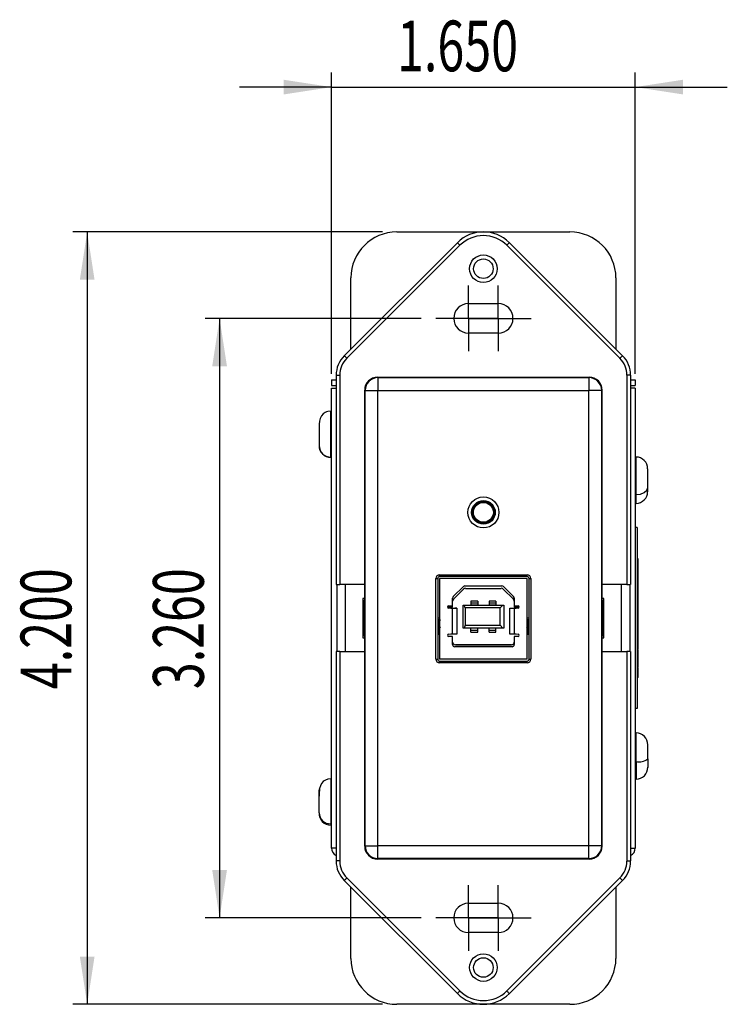
# Model space of a CAD drawing. Extents: x 0.1 to 16.9, y 0.1 to 10.9.
# Drawn here: x 3.7 to 5.6, y 4.5 to 7.1 of the extents above; entities that cross this region are included whole.
import ezdxf
from ezdxf.enums import TextEntityAlignment as Align

# ---------------------------------------------------------------- set-up
doc = ezdxf.new("R2010")
doc.units = 0
doc.layers.get('0').update_dxf_attribs({"linetype": 'CONTINUOUS'})
doc.dimstyles.new('SLDDIMSTYLE0', dxfattribs={"dimtxt": 0.137795, "dimasz": 0.13, "dimexe": 0, "dimexo": 0.0625, "dimgap": 0.034449, "dimtad": 1, "dimlfac": 2, "dimrnd": 1e-09, "dimzin": 4, "dimsah": 1, "dimcen": 0.09, "dimazin": 3, "dimtfac": 1, "dimtmove": 0, "dimatfit": 3})
doc.dimstyles.new('SLDDIMSTYLE1', dxfattribs={"dimtxt": 0.137795, "dimasz": 0.13, "dimexe": 0, "dimexo": 0.0625, "dimgap": 0.034449, "dimtad": 1, "dimlfac": 2, "dimrnd": 1e-09, "dimzin": 4, "dimsah": 1, "dimcen": 0.09, "dimazin": 3, "dimtfac": 1, "dimtofl": 0, "dimtmove": 0, "dimatfit": 3})

# ---------------------------------------------------------------- blocks, each defined once
blk = doc.blocks.new('_D')
at = {"color": 7, "linetype": 'CONTINUOUS'}
for p, q in [((4.5543, 6.1674), (4.5543, 6.9861)), ((5.3793, 6.1674), (5.3793, 6.9861)), ((4.5543, 6.9468), (4.3043, 6.9468)), ((4.5543, 6.9468), (5.3793, 6.9468)), ((5.3793, 6.9468), (5.6293, 6.9468))]:
    blk.add_line(p, q, dxfattribs=at)
for points in [[(4.5543, 6.9468), (4.4243, 6.9668), (4.4243, 6.9268)], [(5.3793, 6.9468), (5.5093, 6.9268), (5.5093, 6.9668)]]:
    blk.add_solid(points, dxfattribs=at)
at = {"color": 7, "linetype": 'CONTINUOUS', "width": 0.7}
blk.add_text('1.650', height=0.1378, dxfattribs=at).set_placement((4.7322, 6.9468, 0.4012), align=Align.BOTTOM_LEFT)
blk = doc.blocks.new('_D_1')
at = {"color": 7, "linetype": 'CONTINUOUS'}
for p, q in [((4.6924, 6.553), (3.8512, 6.553)), ((3.8906, 6.553), (3.8906, 4.453)), ((4.6924, 4.453), (3.8512, 4.453))]:
    blk.add_line(p, q, dxfattribs=at)
for points in [[(3.8906, 6.553), (3.8706, 6.423), (3.9106, 6.423)], [(3.8906, 4.453), (3.9106, 4.583), (3.8706, 4.583)]]:
    blk.add_solid(points, dxfattribs=at)
at = {"color": 7, "linetype": 'CONTINUOUS', "width": 0.7}
blk.add_text('4.200', height=0.1378, rotation=90, dxfattribs=at).set_placement((3.8906, 5.3099, 0.4012), align=Align.BOTTOM_LEFT)
blk = doc.blocks.new('_D_2')
at = {"color": 7, "linetype": 'CONTINUOUS'}
for p, q in [((4.7978, 6.318), (4.2108, 6.318)), ((4.2502, 6.318), (4.2502, 4.688)), ((4.7978, 4.688), (4.2108, 4.688))]:
    blk.add_line(p, q, dxfattribs=at)
for points in [[(4.2502, 6.318), (4.2302, 6.188), (4.2702, 6.188)], [(4.2502, 4.688), (4.2702, 4.818), (4.2302, 4.818)]]:
    blk.add_solid(points, dxfattribs=at)
at = {"color": 7, "linetype": 'CONTINUOUS', "width": 0.7}
blk.add_text('3.260', height=0.1378, rotation=90, dxfattribs=at).set_placement((4.2502, 5.3099, 0.4012), align=Align.BOTTOM_LEFT)
blk = doc.blocks.new('SW_CENTERMARKSYMBOL_0')
at = {"color": 0, "linetype": 'CONTINUOUS'}
for p, q in [((0, 0.0492), (0, 0.0892)), ((0, 0), (0, 0.0492)), ((-0.0492, 0), (-0.0892, 0)), ((0, 0), (-0.0492, 0)), ((0, 0), (0, -0.0492)), ((0, 0), (0.0492, 0)), ((0.0492, 0), (0.0892, 0)), ((0, -0.0492), (0, -0.0892))]:
    blk.add_line(p, q, dxfattribs=at)
blk = doc.blocks.new('SW_CENTERMARKSYMBOL_1')
at = {"color": 0, "linetype": 'CONTINUOUS'}
for p, q in [((0, 0.0492), (0, 0.0892)), ((0, 0), (0, 0.0492)), ((-0.0492, 0), (-0.0892, 0)), ((0, 0), (-0.0492, 0)), ((0, 0), (0, -0.0492)), ((0, 0), (0.0492, 0)), ((0.0492, 0), (0.0892, 0)), ((0, -0.0492), (0, -0.0892))]:
    blk.add_line(p, q, dxfattribs=at)
blk = doc.blocks.new('SW_CENTERMARKSYMBOL_2')
at = {"color": 0, "linetype": 'CONTINUOUS'}
for p, q in [((0, 0.0492), (0, 0.0892)), ((0, 0), (0, 0.0492)), ((-0.0492, 0), (-0.0892, 0)), ((0, 0), (-0.0492, 0)), ((0, 0), (0, -0.0492)), ((0, 0), (0.0492, 0)), ((0.0492, 0), (0.0892, 0)), ((0, -0.0492), (0, -0.0892))]:
    blk.add_line(p, q, dxfattribs=at)
blk = doc.blocks.new('SW_CENTERMARKSYMBOL_3')
at = {"color": 0, "linetype": 'CONTINUOUS'}
for p, q in [((0, 0.0492), (0, 0.0892)), ((0, 0), (0, 0.0492)), ((-0.0492, 0), (-0.0892, 0)), ((0, 0), (-0.0492, 0)), ((0, 0), (0, -0.0492)), ((0, 0), (0.0492, 0)), ((0.0492, 0), (0.0892, 0)), ((0, -0.0492), (0, -0.0892))]:
    blk.add_line(p, q, dxfattribs=at)

msp = doc.modelspace()

# ---------------------------------------------------------------- linework, layer by layer
at = {"color": 7, "linetype": 'CONTINUOUS'}
for p, q in [((4.7318, 6.553), (5.2018, 6.553)), ((4.8961, 6.5238), (4.5888, 6.2164)), ((4.9032, 6.5167), (4.5958, 6.2094)), ((5.0304, 6.5167), (5.3378, 6.2094)), ((5.0375, 6.5238), (5.3448, 6.2164)), ((4.6068, 6.2345), (4.6068, 6.428)), ((5.3268, 6.428), (5.3268, 6.2345)), ((4.9264, 6.358), (5.0072, 6.358)), ((5.0072, 6.278), (4.9264, 6.278)), ((4.5668, 6.1634), (4.5668, 5.5942)), ((4.5668, 6.1634), (4.5768, 6.1634)), ((4.5768, 6.1634), (4.5768, 5.594)), ((4.6793, 6.158), (4.6805, 6.1568)), ((4.6793, 6.158), (5.2543, 6.158)), ((5.2543, 6.158), (5.2531, 6.1568)), ((5.3568, 6.1634), (5.3568, 5.594)), ((5.3668, 6.1634), (5.3568, 6.1634)), ((5.3668, 6.1634), (5.3668, 5.5942)), ((4.5543, 6.1505), (4.5543, 6.1355)), ((4.5543, 6.1505), (4.5668, 6.1505)), ((4.5543, 6.1355), (4.5668, 6.1355)), ((4.6805, 6.1568), (4.6805, 6.1218)), ((4.6805, 6.1568), (5.2531, 6.1568)), ((5.2531, 6.1568), (5.2531, 6.1218)), ((5.3668, 6.1505), (5.3793, 6.1505)), ((5.3668, 6.1355), (5.3793, 6.1355)), ((5.3793, 6.1505), (5.3793, 6.1355)), ((4.5543, 4.878), (4.5543, 6.128)), ((4.5543, 6.128), (4.5668, 6.128)), ((4.6443, 6.1231), (4.6455, 6.1218)), ((4.6443, 5.594), (4.6443, 6.1231)), ((4.6455, 4.8843), (4.6455, 6.1218)), ((4.6455, 6.1218), (4.6805, 6.1218)), ((4.6805, 4.8843), (4.6805, 6.1218)), ((4.6805, 6.1218), (5.2531, 6.1218)), ((5.2531, 4.8843), (5.2531, 6.1218)), ((5.2881, 6.1218), (5.2531, 6.1218)), ((5.2893, 6.1231), (5.2881, 6.1218)), ((5.2881, 4.8843), (5.2881, 6.1218)), ((5.2893, 5.594), (5.2893, 6.1231)), ((5.3793, 6.128), (5.3668, 6.128)), ((5.3793, 6.128), (5.3793, 4.878)), ((4.552, 5.9408), (4.552, 6.066)), ((4.5205, 6.0342), (4.5205, 5.9719)), ((4.5543, 6.0444), (4.552, 6.0433)), ((4.552, 5.9628), (4.5543, 5.9617)), ((5.3816, 5.9183), (5.3793, 5.9194)), ((5.3816, 5.8389), (5.3816, 5.941)), ((5.4131, 5.8585), (5.4131, 5.9093)), ((5.3793, 5.8367), (5.3816, 5.8378)), ((5.3816, 5.8152), (5.3816, 5.8389)), ((5.4131, 5.8468), (5.4131, 5.8585)), ((4.9963, 5.7906), (4.9963, 5.7906)), ((5.3843, 5.7491), (5.3793, 5.7491)), ((5.3843, 5.7491), (5.3843, 5.257)), ((5.3868, 5.6642), (5.3843, 5.6642)), ((5.3868, 5.6622), (5.3843, 5.6622)), ((5.3868, 5.6592), (5.3843, 5.6592)), ((5.3868, 5.6548), (5.3843, 5.6548)), ((5.3868, 5.6488), (5.3843, 5.6488)), ((5.3868, 5.6622), (5.3868, 5.6642)), ((5.3868, 5.6592), (5.3868, 5.6622)), ((5.3868, 5.6557), (5.3868, 5.6592)), ((5.3868, 5.6488), (5.3868, 5.6548)), ((5.3868, 5.643), (5.3868, 5.6488)), ((5.3868, 5.643), (5.3843, 5.643)), ((5.3868, 5.6396), (5.3843, 5.6396)), ((5.3868, 5.6389), (5.3843, 5.6389)), ((5.3868, 5.6277), (5.3843, 5.6277)), ((5.3868, 5.6265), (5.3843, 5.6265)), ((5.3868, 5.6264), (5.3843, 5.6264)), ((5.3868, 5.6244), (5.3843, 5.6244)), ((5.3868, 5.6241), (5.3843, 5.6241)), ((5.3868, 5.6223), (5.3843, 5.6223)), ((5.3868, 5.6396), (5.3868, 5.6433)), ((5.3868, 5.6389), (5.3868, 5.6396)), ((5.3868, 5.6277), (5.3868, 5.6389)), ((5.3868, 5.6265), (5.3868, 5.6277)), ((5.3868, 5.6264), (5.3868, 5.6265)), ((5.3868, 5.6244), (5.3868, 5.6264)), ((5.3868, 5.6241), (5.3868, 5.6244)), ((5.3868, 5.6223), (5.3868, 5.6241)), ((5.3868, 5.6208), (5.3868, 5.6223)), ((4.8377, 5.3912), (4.8377, 5.6109)), ((4.8377, 5.6109), (4.8427, 5.6109)), ((4.8427, 5.6109), (4.8427, 5.3912)), ((4.8477, 5.6209), (5.0859, 5.6209)), ((4.8477, 5.6159), (4.8477, 5.6209)), ((5.0859, 5.6159), (4.8477, 5.6159)), ((4.8478, 5.6108), (4.8478, 5.4977)), ((5.086, 5.6108), (4.8478, 5.6108)), ((5.086, 5.6108), (4.8478, 5.6108)), ((4.8478, 5.6108), (4.8478, 5.6108)), ((5.0859, 5.6159), (5.0859, 5.6209)), ((5.086, 5.4977), (5.086, 5.6108)), ((5.086, 5.6108), (5.086, 5.6108)), ((5.0909, 5.6109), (5.0959, 5.6109)), ((5.0909, 5.3912), (5.0909, 5.6109)), ((5.0959, 5.6109), (5.0959, 5.3912)), ((5.3868, 5.6208), (5.3843, 5.6208)), ((5.3868, 5.6135), (5.3843, 5.6135)), ((5.3868, 5.6113), (5.3843, 5.6113)), ((5.3868, 5.6094), (5.3843, 5.6094)), ((5.3868, 5.6074), (5.3843, 5.6074)), ((5.3868, 5.6072), (5.3843, 5.6072)), ((5.3868, 5.6054), (5.3843, 5.6054)), ((5.3868, 5.6018), (5.3843, 5.6018)), ((5.3868, 5.5998), (5.3843, 5.5998)), ((5.3868, 5.5968), (5.3843, 5.5968)), ((5.3868, 5.6135), (5.3868, 5.6208)), ((5.3868, 5.6113), (5.3868, 5.6135)), ((5.3868, 5.6094), (5.3868, 5.6113)), ((5.3868, 5.6074), (5.3868, 5.6094)), ((5.3868, 5.6054), (5.3868, 5.6072)), ((5.3868, 5.6024), (5.3868, 5.6059)), ((5.3868, 5.5998), (5.3868, 5.6018)), ((5.3868, 5.5968), (5.3868, 5.5998)), ((5.3868, 5.5877), (5.3868, 5.5968)), ((4.5693, 5.412), (4.5693, 5.5941)), ((4.6443, 5.594), (4.5768, 5.594)), ((4.6448, 5.5935), (4.6443, 5.594)), ((4.6448, 5.5526), (4.6448, 5.5935)), ((4.885, 5.5614), (4.9125, 5.5889)), ((4.8854, 5.5542), (4.9131, 5.5819)), ((4.9167, 5.5906), (5.0171, 5.5906)), ((4.9184, 5.584), (5.0154, 5.584)), ((5.0207, 5.5819), (5.0484, 5.5542)), ((5.0213, 5.5889), (5.0488, 5.5614)), ((5.2893, 5.594), (5.2888, 5.5935)), ((5.2888, 5.5935), (5.2888, 5.5526)), ((5.3568, 5.594), (5.2893, 5.594)), ((5.3643, 5.5941), (5.3643, 5.412)), ((5.3868, 5.5877), (5.3843, 5.5877)), ((5.3868, 5.5847), (5.3843, 5.5847)), ((5.3868, 5.5828), (5.3843, 5.5828)), ((5.3868, 5.5802), (5.3843, 5.5802)), ((5.3868, 5.5792), (5.3843, 5.5792)), ((5.3868, 5.5697), (5.3843, 5.5697)), ((5.3868, 5.5847), (5.3868, 5.5877)), ((5.3868, 5.5828), (5.3868, 5.5847)), ((5.3868, 5.5802), (5.3868, 5.5821)), ((5.3868, 5.5697), (5.3868, 5.5792)), ((5.3868, 5.5668), (5.3868, 5.5697)), ((4.6448, 5.5563), (4.6393, 5.5563)), ((4.6393, 5.5563), (4.6393, 5.4498)), ((4.6393, 5.5512), (4.6434, 5.5512)), ((4.6434, 5.5512), (4.6443, 5.5521)), ((4.6434, 5.4549), (4.6434, 5.5512)), ((4.6443, 5.5521), (4.6448, 5.5526)), ((4.6443, 5.454), (4.6443, 5.5521)), ((4.8832, 5.536), (4.8832, 5.5572)), ((4.9516, 5.5494), (4.9329, 5.5494)), ((4.9329, 5.5494), (4.9329, 5.5448)), ((4.9329, 5.5448), (4.9329, 5.5386)), ((4.9329, 5.5448), (4.9516, 5.5448)), ((4.9516, 5.5494), (4.9516, 5.5448)), ((4.9516, 5.5448), (4.9516, 5.5386)), ((5.0009, 5.5494), (4.9822, 5.5494)), ((4.9822, 5.5494), (4.9822, 5.5448)), ((4.9822, 5.5448), (4.9822, 5.5386)), ((4.9822, 5.5448), (5.0009, 5.5448)), ((5.0009, 5.5494), (5.0009, 5.5448)), ((5.0009, 5.5448), (5.0009, 5.5386)), ((5.0506, 5.5572), (5.0506, 5.536)), ((5.2943, 5.5563), (5.2888, 5.5563)), ((5.2888, 5.5526), (5.2893, 5.5521)), ((5.2893, 5.454), (5.2893, 5.5521)), ((5.2902, 5.5512), (5.2893, 5.5521)), ((5.2902, 5.5512), (5.2902, 5.4549)), ((5.2902, 5.5512), (5.2943, 5.5512)), ((5.2943, 5.4498), (5.2943, 5.5563)), ((5.3868, 5.5666), (5.3843, 5.5666)), ((5.3868, 5.565), (5.3843, 5.565)), ((5.3868, 5.5633), (5.3843, 5.5633)), ((5.3868, 5.5623), (5.3843, 5.5623)), ((5.3868, 5.5605), (5.3843, 5.5605)), ((5.3868, 5.5586), (5.3843, 5.5586)), ((5.3868, 5.5529), (5.3843, 5.5529)), ((5.3868, 5.5508), (5.3843, 5.5508)), ((5.3868, 5.5454), (5.3843, 5.5454)), ((5.3868, 5.565), (5.3868, 5.5666)), ((5.3868, 5.5633), (5.3868, 5.565)), ((5.3868, 5.5605), (5.3868, 5.5623)), ((5.3868, 5.5586), (5.3868, 5.5605)), ((5.3868, 5.5529), (5.3868, 5.5586)), ((5.3868, 5.5508), (5.3868, 5.5529)), ((5.3868, 5.5454), (5.3868, 5.5508)), ((5.3868, 5.5399), (5.3868, 5.5454)), ((4.8695, 5.5329), (4.8832, 5.5329)), ((4.8724, 5.536), (4.8832, 5.536)), ((4.8832, 5.5292), (4.8724, 5.5301)), ((4.8781, 5.5296), (4.8724, 5.5301)), ((4.8781, 5.5296), (4.8781, 5.5301)), ((4.8781, 5.5301), (4.884, 5.5301)), ((4.8781, 5.5301), (4.8892, 5.5301)), ((4.884, 5.5291), (4.8781, 5.5296)), ((4.8832, 5.5329), (4.8832, 5.536)), ((4.8832, 5.4602), (4.8832, 5.5292)), ((4.8832, 5.5292), (4.884, 5.5291)), ((4.884, 5.5291), (4.884, 5.5301)), ((4.884, 5.5301), (4.895, 5.5301)), ((4.895, 5.5301), (4.8892, 5.5301)), ((4.895, 5.5301), (4.895, 5.4592)), ((4.9118, 5.476), (4.9118, 5.5386)), ((4.9118, 5.5386), (4.915, 5.5386)), ((4.9118, 5.5386), (4.9118, 5.5386)), ((4.9118, 5.5386), (5.022, 5.5386)), ((4.9175, 5.5311), (4.915, 5.5386)), ((4.915, 5.5386), (5.0197, 5.5386)), ((5.0122, 5.5311), (4.9175, 5.5311)), ((4.9175, 5.5311), (4.9175, 5.4835)), ((4.9516, 5.5386), (4.9329, 5.5386)), ((5.0009, 5.5386), (4.9822, 5.5386)), ((5.0122, 5.5311), (5.0197, 5.5386)), ((5.0122, 5.4835), (5.0122, 5.5311)), ((5.0197, 5.5386), (5.022, 5.5386)), ((5.022, 5.5386), (5.022, 5.476)), ((5.022, 5.5386), (5.022, 5.5386)), ((5.0388, 5.4592), (5.0388, 5.5301)), ((5.0388, 5.5301), (5.0498, 5.5301)), ((5.0388, 5.5301), (5.0446, 5.5301)), ((5.0446, 5.5301), (5.0557, 5.5301)), ((5.0498, 5.5301), (5.0498, 5.5291)), ((5.0498, 5.5301), (5.0557, 5.5301)), ((5.0557, 5.5296), (5.0498, 5.5291)), ((5.0498, 5.5291), (5.0506, 5.5292)), ((5.0506, 5.536), (5.0506, 5.5329)), ((5.0506, 5.536), (5.0614, 5.536)), ((5.0506, 5.5329), (5.0643, 5.5329)), ((5.0614, 5.5301), (5.0506, 5.5292)), ((5.0506, 5.5292), (5.0506, 5.4602)), ((5.0614, 5.5301), (5.0557, 5.5296)), ((5.0557, 5.5301), (5.0557, 5.5296)), ((5.3868, 5.5399), (5.3843, 5.5399)), ((5.3868, 5.5378), (5.3843, 5.5378)), ((5.3868, 5.536), (5.3843, 5.536)), ((5.3868, 5.5339), (5.3843, 5.5339)), ((5.3868, 5.5284), (5.3843, 5.5284)), ((5.3868, 5.5229), (5.3843, 5.5229)), ((5.3868, 5.5209), (5.3843, 5.5209)), ((5.3868, 5.52), (5.3843, 5.52)), ((5.3868, 5.5191), (5.3843, 5.5191)), ((5.3868, 5.517), (5.3843, 5.517)), ((5.3868, 5.5378), (5.3868, 5.5399)), ((5.3868, 5.536), (5.3868, 5.5378)), ((5.3868, 5.5339), (5.3868, 5.536)), ((5.3868, 5.5284), (5.3868, 5.5339)), ((5.3868, 5.5229), (5.3868, 5.5284)), ((5.3868, 5.5209), (5.3868, 5.5229)), ((5.3868, 5.5191), (5.3868, 5.52)), ((5.3868, 5.517), (5.3868, 5.5191)), ((5.3868, 5.5115), (5.3868, 5.517)), ((4.8427, 5.4996), (4.8469, 5.5)), ((4.8469, 5.4618), (4.8469, 5.5)), ((4.8478, 5.4977), (4.8501, 5.4976)), ((4.8478, 5.4974), (4.8478, 5.4977)), ((4.8478, 5.4974), (4.8478, 5.4781)), ((5.0837, 5.4976), (5.086, 5.4977)), ((5.086, 5.4977), (5.086, 5.4974)), ((5.086, 5.4781), (5.086, 5.4974)), ((5.0869, 5.5), (5.0869, 5.4618)), ((5.0869, 5.5), (5.0909, 5.4996)), ((5.3868, 5.5115), (5.3843, 5.5115)), ((5.3868, 5.506), (5.3843, 5.506)), ((5.3868, 5.5039), (5.3843, 5.5039)), ((5.3868, 5.5022), (5.3843, 5.5022)), ((5.3868, 5.5001), (5.3843, 5.5001)), ((5.3868, 5.4946), (5.3843, 5.4946)), ((5.3868, 5.4891), (5.3843, 5.4891)), ((5.3868, 5.506), (5.3868, 5.5115)), ((5.3868, 5.5039), (5.3868, 5.506)), ((5.3868, 5.5022), (5.3868, 5.5039)), ((5.3868, 5.5001), (5.3868, 5.5022)), ((5.3868, 5.4946), (5.3868, 5.5001)), ((5.3868, 5.4891), (5.3868, 5.4946)), ((5.3868, 5.487), (5.3868, 5.4891)), ((4.8469, 5.4618), (4.8427, 5.4622)), ((4.8478, 5.4779), (4.8478, 5.4781)), ((4.8478, 5.4779), (4.8478, 5.3913)), ((4.8501, 5.4779), (4.8478, 5.4779)), ((4.915, 5.476), (4.9118, 5.476)), ((4.9175, 5.4835), (4.915, 5.476)), ((5.0197, 5.476), (4.915, 5.476)), ((4.9175, 5.4835), (5.0122, 5.4835)), ((4.9329, 5.4698), (4.9329, 5.476)), ((4.9516, 5.4698), (4.9329, 5.4698)), ((4.9329, 5.4651), (4.9329, 5.4698)), ((4.9329, 5.4651), (4.9516, 5.4651)), ((4.9516, 5.4698), (4.9516, 5.476)), ((4.9516, 5.4651), (4.9516, 5.4698)), ((4.9822, 5.4698), (4.9822, 5.476)), ((5.0009, 5.4698), (4.9822, 5.4698)), ((4.9822, 5.4651), (4.9822, 5.4698)), ((4.9822, 5.4651), (5.0009, 5.4651)), ((5.0009, 5.4698), (5.0009, 5.476)), ((5.0009, 5.4651), (5.0009, 5.4698)), ((5.0197, 5.476), (5.0122, 5.4835)), ((5.022, 5.476), (5.0197, 5.476)), ((5.086, 5.4779), (5.0837, 5.4779)), ((5.086, 5.4781), (5.086, 5.4779)), ((5.086, 5.3913), (5.086, 5.4779)), ((5.0909, 5.4621), (5.0869, 5.4618)), ((5.3868, 5.487), (5.3843, 5.487)), ((5.3868, 5.4861), (5.3843, 5.4861)), ((5.3868, 5.4852), (5.3843, 5.4852)), ((5.3868, 5.4832), (5.3843, 5.4832)), ((5.3868, 5.4777), (5.3843, 5.4777)), ((5.3868, 5.4722), (5.3843, 5.4722)), ((5.3868, 5.4701), (5.3843, 5.4701)), ((5.3868, 5.4683), (5.3843, 5.4683)), ((5.3868, 5.4662), (5.3843, 5.4662)), ((5.3868, 5.4861), (5.3868, 5.487)), ((5.3868, 5.4832), (5.3868, 5.4852)), ((5.3868, 5.4777), (5.3868, 5.4832)), ((5.3868, 5.4722), (5.3868, 5.4777)), ((5.3868, 5.4701), (5.3868, 5.4722)), ((5.3868, 5.4683), (5.3868, 5.4692)), ((5.3868, 5.4662), (5.3868, 5.4683)), ((5.3868, 5.4607), (5.3868, 5.4662)), ((4.6434, 5.4549), (4.6393, 5.4549)), ((4.6393, 5.4498), (4.6448, 5.4498)), ((4.6434, 5.4549), (4.6443, 5.454)), ((4.6448, 5.4535), (4.6443, 5.454)), ((4.6448, 5.4126), (4.6448, 5.4535)), ((4.8724, 5.4592), (4.8832, 5.4602)), ((4.8832, 5.4533), (4.8724, 5.4533)), ((4.8781, 5.4592), (4.8781, 5.4597)), ((4.884, 5.4592), (4.8781, 5.4592)), ((4.884, 5.4602), (4.8832, 5.4602)), ((4.8832, 5.4312), (4.8832, 5.4533)), ((4.884, 5.4592), (4.884, 5.4602)), ((4.895, 5.4592), (4.884, 5.4592)), ((5.0498, 5.4592), (5.0388, 5.4592)), ((5.0506, 5.4602), (5.0498, 5.4602)), ((5.0498, 5.4602), (5.0498, 5.4592)), ((5.0557, 5.4592), (5.0498, 5.4592)), ((5.0506, 5.4602), (5.0614, 5.4592)), ((5.0506, 5.4533), (5.0506, 5.4312)), ((5.0614, 5.4533), (5.0506, 5.4533)), ((5.0557, 5.4597), (5.0557, 5.4592)), ((5.2893, 5.454), (5.2888, 5.4535)), ((5.2888, 5.4535), (5.2888, 5.4126)), ((5.2888, 5.4498), (5.2943, 5.4498)), ((5.2902, 5.4549), (5.2893, 5.454)), ((5.2943, 5.4549), (5.2902, 5.4549)), ((5.3868, 5.4607), (5.3843, 5.4607)), ((5.3868, 5.4552), (5.3843, 5.4552)), ((5.3868, 5.4532), (5.3843, 5.4532)), ((5.3868, 5.4514), (5.3843, 5.4514)), ((5.3868, 5.4493), (5.3843, 5.4493)), ((5.3868, 5.4438), (5.3843, 5.4438)), ((5.3868, 5.4383), (5.3843, 5.4383)), ((5.3868, 5.4363), (5.3843, 5.4363)), ((5.3868, 5.4345), (5.3843, 5.4345)), ((5.3868, 5.4552), (5.3868, 5.4607)), ((5.3868, 5.4532), (5.3868, 5.4552)), ((5.3868, 5.4514), (5.3868, 5.4532)), ((5.3868, 5.4493), (5.3868, 5.4514)), ((5.3868, 5.4438), (5.3868, 5.4493)), ((5.3868, 5.4383), (5.3868, 5.4438)), ((5.3868, 5.4363), (5.3868, 5.4383)), ((5.3868, 5.4345), (5.3868, 5.4363)), ((5.3868, 5.4324), (5.3868, 5.4345)), ((4.5668, 5.4119), (4.5668, 4.8427)), ((4.5768, 5.4121), (4.5768, 4.8427)), ((4.5768, 5.4121), (4.6443, 5.4121)), ((4.6443, 5.4121), (4.6448, 5.4126)), ((4.6443, 4.883), (4.6443, 5.4121)), ((5.0447, 5.4253), (4.8891, 5.4253)), ((5.0431, 5.4305), (4.8907, 5.4305)), ((4.8907, 5.4305), (4.8907, 5.4305)), ((4.8907, 5.4305), (5.0431, 5.4305)), ((5.0431, 5.4305), (5.0431, 5.4305)), ((5.2888, 5.4126), (5.2893, 5.4121)), ((5.2893, 4.883), (5.2893, 5.4121)), ((5.2893, 5.4121), (5.3568, 5.4121)), ((5.3568, 5.4121), (5.3568, 4.8427)), ((5.3668, 5.4119), (5.3668, 4.8427)), ((5.3868, 5.4324), (5.3843, 5.4324)), ((5.3868, 5.4269), (5.3843, 5.4269)), ((5.3868, 5.4214), (5.3843, 5.4214)), ((5.3868, 5.4193), (5.3843, 5.4193)), ((5.3868, 5.4175), (5.3843, 5.4175)), ((5.3868, 5.4155), (5.3843, 5.4155)), ((5.3868, 5.41), (5.3843, 5.41)), ((5.3868, 5.4269), (5.3868, 5.4324)), ((5.3868, 5.4214), (5.3868, 5.4269)), ((5.3868, 5.4193), (5.3868, 5.4214)), ((5.3868, 5.4155), (5.3868, 5.4175)), ((5.3868, 5.41), (5.3868, 5.4155)), ((5.3868, 5.4045), (5.3868, 5.41)), ((4.8377, 5.3912), (4.8427, 5.3912)), ((4.8477, 5.3812), (4.8477, 5.3862)), ((4.8477, 5.3862), (5.0859, 5.3862)), ((5.0859, 5.3812), (4.8477, 5.3812)), ((5.086, 5.3913), (4.8478, 5.3913)), ((5.0859, 5.3812), (5.0859, 5.3862)), ((5.0909, 5.3912), (5.0959, 5.3912)), ((5.3868, 5.4045), (5.3843, 5.4045)), ((5.3868, 5.4024), (5.3843, 5.4024)), ((5.3868, 5.4013), (5.3843, 5.4013)), ((5.3868, 5.4006), (5.3843, 5.4006)), ((5.3868, 5.3985), (5.3843, 5.3985)), ((5.3868, 5.393), (5.3843, 5.393)), ((5.3868, 5.3876), (5.3843, 5.3876)), ((5.3868, 5.3855), (5.3843, 5.3855)), ((5.3868, 5.3846), (5.3843, 5.3846)), ((5.3868, 5.3837), (5.3843, 5.3837)), ((5.3868, 5.3816), (5.3843, 5.3816)), ((5.3868, 5.4024), (5.3868, 5.4045)), ((5.3868, 5.4013), (5.3868, 5.4015)), ((5.3868, 5.4006), (5.3868, 5.4015)), ((5.3868, 5.3985), (5.3868, 5.4006)), ((5.3868, 5.393), (5.3868, 5.3985)), ((5.3868, 5.3876), (5.3868, 5.393)), ((5.3868, 5.3855), (5.3868, 5.3876)), ((5.3868, 5.3846), (5.3868, 5.3855)), ((5.3868, 5.3837), (5.3868, 5.3846)), ((5.3868, 5.3816), (5.3868, 5.3837)), ((5.3868, 5.3761), (5.3868, 5.3816)), ((5.3868, 5.3761), (5.3843, 5.3761)), ((5.3868, 5.3706), (5.3843, 5.3706)), ((5.3868, 5.3686), (5.3843, 5.3686)), ((5.3868, 5.3668), (5.3843, 5.3668)), ((5.3868, 5.3647), (5.3843, 5.3647)), ((5.3868, 5.3592), (5.3843, 5.3592)), ((5.3868, 5.3706), (5.3868, 5.3761)), ((5.3868, 5.3686), (5.3868, 5.3706)), ((5.3868, 5.3647), (5.3868, 5.3668)), ((5.3868, 5.3592), (5.3868, 5.3647)), ((5.3868, 5.3537), (5.3868, 5.3592)), ((5.3868, 5.3537), (5.3843, 5.3537)), ((5.3868, 5.3516), (5.3843, 5.3516)), ((5.3868, 5.3511), (5.3843, 5.3511)), ((5.3868, 5.3416), (5.3843, 5.3416)), ((5.3868, 5.3516), (5.3868, 5.3537)), ((5.3868, 5.3416), (5.3868, 5.3511)), ((5.3843, 5.257), (5.3793, 5.257)), ((5.3816, 5.1683), (5.3793, 5.1694)), ((5.3816, 5.1129), (5.3816, 5.1909)), ((5.4131, 5.1205), (5.4131, 5.1586)), ((5.4131, 5.1205), (5.4131, 5.0969)), ((5.3793, 5.0867), (5.3816, 5.0878)), ((5.3816, 5.1129), (5.3816, 5.0651)), ((4.552, 5.066), (4.552, 4.9439)), ((4.5205, 5.0326), (4.5219, 5.0393)), ((4.5205, 4.9735), (4.5205, 5.0345)), ((4.5543, 5.0444), (4.552, 5.0433)), ((4.552, 4.9628), (4.5543, 4.9617)), ((4.552, 4.9439), (4.552, 4.9401)), ((4.6443, 4.883), (4.6455, 4.8843)), ((4.6455, 4.8843), (4.6805, 4.8843)), ((5.2531, 4.8843), (4.6805, 4.8843)), ((4.6805, 4.8493), (4.6805, 4.8843)), ((5.2881, 4.8843), (5.2531, 4.8843)), ((5.2531, 4.8493), (5.2531, 4.8843)), ((5.2893, 4.883), (5.2881, 4.8843)), ((4.6793, 4.848), (4.6805, 4.8493)), ((5.2543, 4.848), (4.6793, 4.848)), ((5.2531, 4.8493), (4.6805, 4.8493)), ((5.2543, 4.848), (5.2531, 4.8493)), ((4.5768, 4.8427), (4.5668, 4.8427)), ((5.3568, 4.8427), (5.3668, 4.8427)), ((4.5958, 4.7967), (4.9032, 4.4894)), ((5.3378, 4.7967), (5.0304, 4.4894)), ((4.5888, 4.7897), (4.8961, 4.4823)), ((4.6068, 4.578), (4.6068, 4.7716)), ((5.3448, 4.7897), (5.0375, 4.4823)), ((5.3268, 4.7716), (5.3268, 4.578)), ((4.9264, 4.728), (5.0072, 4.728)), ((5.0072, 4.648), (4.9264, 4.648)), ((5.2018, 4.453), (4.7318, 4.453))]:
    msp.add_line(p, q, dxfattribs=at)
at = {"color": 8, "linetype": 'CONTINUOUS'}
for p, q in [((4.5918, 5.4121), (4.5918, 5.594)), ((5.3418, 5.4121), (5.3418, 5.594)), ((4.5668, 4.878), (4.5543, 4.878)), ((5.3668, 4.878), (5.3793, 4.878))]:
    msp.add_line(p, q, dxfattribs=at)
at = {"color": 7, "linetype": 'CONTINUOUS', "flags": 128}
for points in [[(4.9032, 6.5167), (4.9018, 6.5181), (4.9004, 6.5194), (4.8992, 6.5206), (4.8982, 6.5217), (4.8973, 6.5226), (4.8966, 6.5232), (4.8962, 6.5236), (4.8961, 6.5238)], [(5.0304, 6.5167), (5.0318, 6.5181), (5.0331, 6.5194), (5.0344, 6.5206), (5.0354, 6.5217), (5.0363, 6.5226), (5.037, 6.5232), (5.0374, 6.5236), (5.0375, 6.5238)], [(4.5958, 6.2094), (4.5945, 6.2107), (4.5931, 6.2121), (4.5919, 6.2133), (4.5908, 6.2144), (4.59, 6.2152), (4.5893, 6.2159), (4.5889, 6.2163), (4.5888, 6.2164)], [(5.3378, 6.2094), (5.3391, 6.2107), (5.3405, 6.2121), (5.3417, 6.2133), (5.3428, 6.2144), (5.3436, 6.2152), (5.3443, 6.2159), (5.3447, 6.2163), (5.3448, 6.2164)], [(4.552, 6.066), (4.5442, 6.065), (4.5405, 6.0638), (4.537, 6.0622), (4.5339, 6.0603), (4.5312, 6.0581), (4.5268, 6.0528), (4.5238, 6.0461), (4.522, 6.0383), (4.521, 6.0295), (4.5206, 6.0206), (4.5205, 6.0122), (4.5205, 6.0118)], [(5.3816, 5.8389), (5.3936, 5.8404), (5.4038, 5.8446), (5.4107, 5.851), (5.4131, 5.8585)], [(4.9425, 5.8082), (4.9473, 5.8134), (4.9479, 5.8138)], [(4.9394, 5.8027), (4.9399, 5.8034), (4.9405, 5.8039)], [(4.9911, 5.8082), (4.9914, 5.8074), (4.9915, 5.8066)], [(4.8427, 5.5031), (4.8451, 5.5036), (4.8478, 5.5038)], [(5.086, 5.5038), (5.0885, 5.5036), (5.0909, 5.5031)], [(4.8478, 5.4586), (4.8451, 5.4588), (4.8427, 5.4593)], [(5.0909, 5.4593), (5.0885, 5.4588), (5.086, 5.4586)], [(4.552, 5.066), (4.5445, 5.0651), (4.5376, 5.0625), (4.5345, 5.0607), (4.5317, 5.0586), (4.5272, 5.0534), (4.524, 5.047), (4.522, 5.0396), (4.5206, 5.0234), (4.5205, 5.0188)], [(4.5958, 4.7967), (4.5945, 4.7954), (4.5931, 4.794), (4.5919, 4.7928), (4.5908, 4.7917), (4.59, 4.7909), (4.5893, 4.7902), (4.5889, 4.7898), (4.5888, 4.7897)], [(5.3378, 4.7967), (5.3391, 4.7954), (5.3405, 4.794), (5.3417, 4.7928), (5.3428, 4.7917), (5.3436, 4.7909), (5.3443, 4.7902), (5.3447, 4.7898), (5.3448, 4.7897)], [(4.9032, 4.4894), (4.9018, 4.488), (4.9004, 4.4867), (4.8992, 4.4855), (4.8982, 4.4844), (4.8973, 4.4835), (4.8966, 4.4829), (4.8962, 4.4825), (4.8961, 4.4823)], [(5.0304, 4.4894), (5.0318, 4.488), (5.0331, 4.4867), (5.0344, 4.4855), (5.0354, 4.4844), (5.0363, 4.4835), (5.037, 4.4829), (5.0374, 4.4825), (5.0375, 4.4823)]]:
    msp.add_lwpolyline(points, dxfattribs=at)
at = {"color": 7, "linetype": 'CONTINUOUS'}
for centre, radius in [((4.9668, 6.453), 0.0375), ((4.9668, 6.453), 0.0266), ((4.9668, 5.7905), 0.0422), ((4.9668, 5.7905), 0.0322), ((4.9668, 5.7906), 0.0295), ((4.9668, 5.7906), 0.027), ((4.9668, 4.553), 0.0375), ((4.9668, 4.553), 0.0266)]:
    msp.add_circle(centre, radius, dxfattribs=at)
for centre, radius, start, end in [((4.7318, 6.428), 0.125, 90, 180), ((4.9668, 6.453), 0.1, 45, 135), ((4.9668, 6.4531), 0.0899, 89.9782, 135.0218), ((4.9668, 6.4531), 0.0899, 44.9782, 90.0218), ((5.2018, 6.428), 0.125, 0, 90), ((4.9264, 6.318), 0.04, 90, 270), ((5.0072, 6.318), 0.04, 270, 90), ((4.6418, 6.1634), 0.075, 135, 180), ((5.2918, 6.1634), 0.075, 0, 45), ((4.6417, 6.1635), 0.0649, 134.9519, 180.0481), ((5.2919, 6.1635), 0.0649, 359.9519, 45.0481), ((4.6793, 6.1231), 0.035, 89.9969, 180.003), ((5.2543, 6.1231), 0.035, 359.997, 90.0031), ((4.6805, 6.1218), 0.035, 90.0205, 179.9794), ((5.2531, 6.1218), 0.035, 0.0206, 89.9795), ((4.552, 5.9716), 0.0315, 179.3912, 269.9549), ((4.5518, 5.9721), 0.0313, 180.3329, 270.3291), ((5.3814, 5.9094), 0.0316, 359.8809, 89.7433), ((5.3814, 5.8467), 0.0316, 270.2568, 0.1189), ((4.9668, 5.7906), 0.03, 36.0134, 66.3575), ((4.9668, 5.7906), 0.03, 156.0134, 263.9866), ((4.9668, 5.7906), 0.0295, 180, 267.8578), ((4.9441, 5.8069), 0.00207, 140.3274, 186.9485), ((4.9668, 5.7906), 0.0295, 273.6535, 0), ((4.9668, 5.7906), 0.03, 276.0134, 23.9866), ((4.9923, 5.802), 0.00207, 20.3263, 66.9496), ((4.964, 5.7628), 0.00207, 260.3258, 306.9499), ((4.9696, 5.7628), 0.00214, 230.7937, 279.1978), ((4.8477, 5.6109), 0.01, 89.997, 180.003), ((4.8477, 5.6109), 0.005, 89.9734, 180.0266), ((5.0859, 5.6109), 0.01, 359.997, 90.003), ((5.0859, 5.6109), 0.005, 359.9734, 90.0266), ((4.5743, 5.7374), 0.1434, 267.0011, 270.9989), ((4.9167, 5.5847), 0.00591, 90, 135), ((4.9184, 5.5766), 0.00748, 90, 135), ((5.0154, 5.5766), 0.00748, 45, 90), ((5.0171, 5.5847), 0.00591, 45, 90), ((5.3593, 5.7374), 0.1434, 269.0011, 272.9989), ((4.8891, 5.5572), 0.00591, 135, 180), ((4.8907, 5.5489), 0.00748, 135, 180), ((5.0431, 5.5489), 0.00748, 0, 45), ((5.0447, 5.5572), 0.00591, 0, 45), ((4.8724, 5.5331), 0.00295, 90, 270), ((4.8724, 5.5331), 0.00295, 180, 270), ((5.0614, 5.5331), 0.00295, 270, 90), ((5.0614, 5.5331), 0.00295, 270, 0), ((4.847, 5.5018), 0.00182, 266.7843, 296.8865), ((4.8498, 5.4878), 0.00984, 88.3386, 101.537), ((4.8498, 5.4878), 0.00984, 88.3386, 101.537), ((5.084, 5.4878), 0.00984, 78.4631, 91.6615), ((5.084, 5.4878), 0.00984, 78.4631, 91.6615), ((5.0868, 5.5018), 0.00182, 243.1134, 273.2161), ((4.847, 5.4599), 0.00182, 63.1131, 93.2158), ((4.8498, 5.4878), 0.00984, 258.4631, 271.6615), ((5.084, 5.4878), 0.00984, 268.3386, 281.537), ((5.0868, 5.4599), 0.00182, 86.7842, 116.8869), ((4.8724, 5.4563), 0.00295, 90, 270), ((4.8724, 5.4563), 0.00295, 180, 270), ((4.8907, 5.438), 0.00748, 180, 270), ((4.8907, 5.438), 0.00748, 180, 270), ((5.0431, 5.438), 0.00748, 270, 0), ((5.0431, 5.438), 0.00748, 270, 0), ((5.0614, 5.4563), 0.00295, 270, 90), ((5.0614, 5.4563), 0.00295, 270, 0), ((4.5743, 5.2687), 0.1434, 89.0011, 92.9989), ((4.8891, 5.4312), 0.00591, 180, 270), ((4.8891, 5.4312), 0.00591, 180, 270), ((5.0447, 5.4312), 0.00591, 270, 0), ((5.0447, 5.4312), 0.00591, 270, 0), ((5.3593, 5.2687), 0.1434, 87.0011, 90.9989), ((4.8477, 5.3912), 0.01, 179.997, 270.003), ((4.8477, 5.3912), 0.005, 179.9734, 270.0266), ((5.0859, 5.3912), 0.01, 269.997, 0.003), ((5.0859, 5.3912), 0.005, 269.9734, 0.0266), ((5.3814, 5.1594), 0.0317, 358.6823, 89.6695), ((5.389, 5.1514), 0.0392, 259.0881, 307.8891), ((5.3814, 5.0967), 0.0317, 270.3305, 1.3177), ((4.5523, 4.9718), 0.0318, 177.0227, 269.5648), ((4.5511, 4.9745), 0.0306, 181.8719, 271.7569), ((4.5768, 4.878), 0.0225, 180, 243.6122), ((4.6793, 4.883), 0.035, 179.997, 270.0031), ((4.6805, 4.8843), 0.035, 180.0206, 269.9795), ((5.2531, 4.8843), 0.035, 270.0205, 359.9794), ((5.2543, 4.883), 0.035, 269.9969, 0.003), ((5.3568, 4.878), 0.0225, 296.3878, 0), ((4.6418, 4.8427), 0.075, 180, 225), ((4.6417, 4.8426), 0.0649, 179.9519, 225.0481), ((5.2919, 4.8426), 0.0649, 314.9519, 0.0481), ((5.2918, 4.8427), 0.075, 315, 0), ((4.9264, 4.688), 0.04, 90, 270), ((5.0072, 4.688), 0.04, 270, 90), ((4.7318, 4.578), 0.125, 180, 270), ((5.2018, 4.578), 0.125, 270, 0), ((4.9668, 4.553), 0.1, 225, 315), ((4.9668, 4.553), 0.0899, 224.9796, 270.0204), ((4.9668, 4.553), 0.0899, 269.9796, 315.0204)]:
    msp.add_arc(centre, radius, start, end, dxfattribs=at)

# ---------------------------------------------------------------- block references
for name, p in [('SW_CENTERMARKSYMBOL_0', (4.9264, 6.318)), ('SW_CENTERMARKSYMBOL_1', (5.0072, 6.318)), ('SW_CENTERMARKSYMBOL_2', (4.9264, 4.688)), ('SW_CENTERMARKSYMBOL_3', (5.0072, 4.688))]:
    msp.add_blockref(name, p, dxfattribs=at)

# ---------------------------------------------------------------- dimensions: what is measured, and where the dimension line sits
dim = msp.add_linear_dim(base=(5.3793, 6.9468), p1=(4.5543, 6.128), p2=(5.3793, 6.128), dimstyle='SLDDIMSTYLE0', dxfattribs=at)
dim.commit()
dim.dimension.update_dxf_attribs({"geometry": '_D', "text_midpoint": (4.9612, 6.9468), "dimtype": 160})
for base, p1, p2, picture, middle in [((3.8906, 4.453), (4.7318, 6.553), (4.7318, 4.453), '_D_1', (3.8906, 5.539)), ((4.2502, 4.688), (4.8371, 6.318), (4.8371, 4.688), '_D_2', (4.2502, 5.539))]:
    dim = msp.add_linear_dim(base=base, p1=p1, p2=p2, angle=90, dimstyle='SLDDIMSTYLE1', dxfattribs=at)
    dim.commit()
    dim.dimension.update_dxf_attribs({"geometry": picture, "text_midpoint": middle, "dimtype": 160})

doc.saveas('drawing.dxf')
